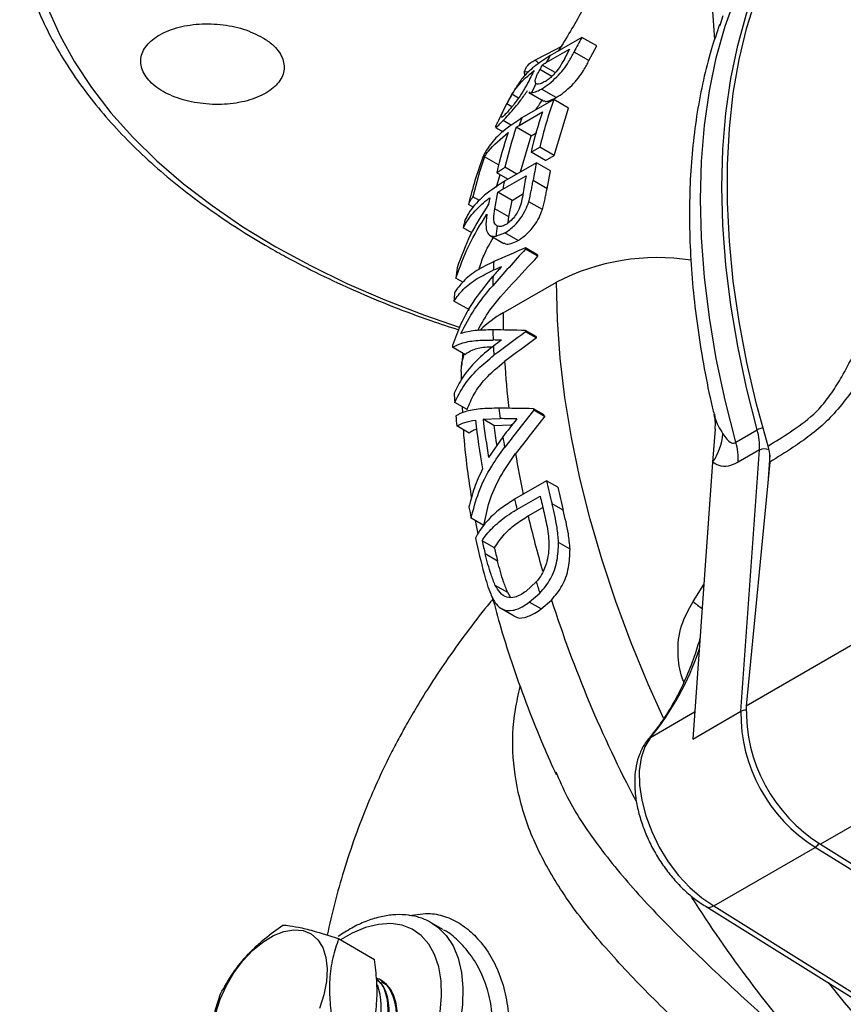
# Model space of a CAD drawing. Units: millimetres. Extents: x 0 to 45984, y 0 to 17080.
# Drawn here: x 392 to 502, y 533 to 664 of the extents above; entities that cross this region are included whole.
import ezdxf

# ---------------------------------------------------------------- set-up
doc = ezdxf.new("R2010")
doc.units = ezdxf.units.MM
doc.header["$LTSCALE"] = 9

msp = doc.modelspace()

# ---------------------------------------------------------------- linework, layer by layer
at = {"color": 7, "linetype": 'Continuous'}
for p, q in [((484.31, 664.63), (484.56, 660.83)), ((485.68, 664.03), (485.3, 662.86)), ((485.3, 662.86), (485.24, 662.67)), ((467, 661.16), (462.75, 658.71)), ((468.95, 660.03), (467, 661.16)), ((462.26, 657.82), (465.34, 659.6)), ((467.92, 658.08), (465.95, 659.21)), ((467.92, 658.08), (468.95, 660.03)), ((459.44, 656.07), (459.38, 656.63)), ((462.99, 655.99), (461.41, 656.9)), ((463.47, 656.49), (461.73, 657.5)), ((463.58, 653.19), (461.63, 654.32)), ((458.59, 653.11), (457.72, 653.62)), ((463.27, 652.93), (459.02, 650.48)), ((459.97, 653.87), (461.96, 652.72)), ((465.23, 651.79), (463.27, 652.93)), ((457.71, 651.95), (457.03, 652.34)), ((458.69, 649.5), (461.77, 651.28)), ((463.33, 645.52), (465.23, 651.79)), ((457.68, 649.48), (456.54, 650.13)), ((455.54, 649.21), (456.54, 648.63)), ((460.27, 648.13), (458.29, 649.27)), ((458.86, 643.33), (460.27, 648.13)), ((460.27, 648.13), (461, 648.56)), ((460.26, 645.95), (461.42, 646.62)), ((463.33, 645.52), (461.42, 646.62)), ((455.96, 644.25), (454.07, 645.34)), ((462.16, 644.86), (460.26, 645.95)), ((462.16, 644.86), (463.33, 645.52)), ((460.96, 644.54), (456.72, 642.09)), ((458.35, 643.04), (456.78, 643.94)), ((462.84, 643.46), (460.96, 644.54)), ((462.37, 641.11), (462.84, 643.46)), ((455.67, 641.33), (456.15, 642.97)), ((457.19, 642.37), (455.7, 643.22)), ((456.51, 641.04), (459.59, 642.82)), ((462.37, 641.11), (460.52, 642.18)), ((453.41, 639.52), (452.53, 640.03)), ((455.45, 638.45), (455.84, 640.63)), ((457.74, 639.53), (455.84, 640.63)), ((457.32, 637.37), (457.74, 639.53)), ((457.74, 639.53), (459.17, 640.42)), ((452.65, 638.62), (451.96, 639.02)), ((457.32, 637.37), (455.45, 638.45)), ((461.76, 638.33), (459.95, 639.37)), ((457.23, 636.58), (457.32, 637.37)), ((452.39, 635.26), (451.27, 635.9)), ((454.83, 634.91), (456.63, 633.86)), ((455.6, 634.8), (456.79, 635.25)), ((458.54, 634.24), (456.79, 635.25)), ((461.16, 632.15), (459.51, 633.1)), ((461.17, 632.31), (459.52, 633.26)), ((461.16, 632.15), (461.17, 632.31)), ((451.21, 628.73), (450.3, 629.26)), ((456.54, 624.64), (463.61, 628.72)), ((452.1, 625.03), (450.04, 626.22)), ((451.98, 625.1), (451.95, 624.91)), ((460.94, 621.5), (459.52, 622.32)), ((460.95, 621.33), (459.53, 622.14)), ((451.48, 619.14), (449.86, 620.08)), ((451.23, 619.29), (451.02, 617.58)), ((450.98, 616.88), (450.99, 615.71)), ((451.78, 611.83), (450.14, 612.77)), ((451.12, 612.21), (451.16, 611.38)), ((462.01, 611.11), (460.57, 611.94)), ((462.03, 610.93), (460.6, 611.76)), ((452.06, 608.71), (450.42, 609.66)), ((453.89, 610.56), (456.17, 610.63)), ((455.34, 609.72), (453.89, 610.56)), ((455.34, 609.72), (457.6, 609.8)), ((457.62, 609.64), (457.6, 609.8)), ((456.52, 608.22), (454.63, 605.46)), ((484.63, 609.24), (484.31, 604.84)), ((487.39, 607.49), (490.22, 609.13)), ((490.53, 606.47), (487.7, 604.84)), ((488.04, 571.84), (490.53, 606.47)), ((491.9, 605.78), (491.63, 602.09)), ((484.31, 604.84), (481.68, 568.16)), ((491.9, 604.87), (488.77, 572.53)), ((462.32, 602.39), (458.08, 599.94)), ((463.8, 601.53), (462.32, 602.39)), ((458.38, 598.59), (461.47, 600.37)), ((464.52, 598.48), (463.03, 599.34)), ((459.86, 597.73), (461.81, 598.86)), ((453.99, 596.48), (452.31, 597.45)), ((452.85, 597.13), (453.19, 595.35)), ((455.39, 593.49), (453.76, 594.43)), ((465.42, 593.34), (463.9, 594.22)), ((455.82, 591.74), (454.18, 592.69)), ((460.95, 588.98), (459.58, 587.73)), ((481.73, 586.38), (483.15, 588.65)), ((457.16, 587.57), (455.51, 588.52)), ((457.55, 586.97), (457.16, 587.57)), ((460.02, 586.3), (461.41, 587.48)), ((461.58, 585.4), (460.02, 586.3)), ((461.58, 585.4), (462.96, 586.58)), ((456.33, 585.46), (458.01, 584.49)), ((502.91, 580.69), (488.77, 572.53)), ((476.08, 568.38), (481.93, 571.76)), ((481.68, 568.16), (488.04, 571.84)), ((475.71, 568.05), (476.08, 568.38)), ((463.53, 563.8), (463.67, 563.51)), ((512.76, 562.37), (498.62, 554.21)), ((484.47, 546.04), (497.91, 553.8)), ((551.47, 520.32), (497.91, 553.8)), ((498.62, 554.21), (552.4, 520.59)), ((483.46, 545.95), (516.14, 525.52)), ((484.47, 546.04), (517.39, 525.46)), ((448.57, 542.92), (447.1, 543.77)), ((447.1, 543.77), (447.21, 543.71)), ((434.75, 541.7), (439.52, 538.94)), ((440.46, 536.11), (440.3, 536.21))]:
    msp.add_line(p, q, dxfattribs=at)
at = {"color": 7, "linetype": 'Continuous', "flags": 128}
for points in [[(491.65, 607), (490.13, 612.55), (488.85, 618.06), (487.82, 623.51), (487.05, 628.87), (486.53, 634.13), (486.27, 639.27), (486.27, 644.26), (486.53, 649.1), (487.05, 653.76), (487.82, 658.22), (488.85, 662.48), (490.13, 666.52), (491.65, 670.31)], [(490.22, 609.13), (488.8, 614.7), (487.63, 620.23), (486.72, 625.67), (486.06, 631.03), (485.66, 636.27), (485.53, 641.37), (485.66, 646.33), (486.06, 651.11), (486.72, 655.71), (487.63, 660.1), (488.8, 664.27), (490.22, 668.21)], [(487.39, 607.49), (485.97, 613.07), (484.8, 618.59), (483.89, 624.04), (483.23, 629.4), (482.84, 634.63), (482.7, 639.74), (482.84, 644.69), (483.23, 649.48), (483.89, 654.07), (484.8, 658.47), (485.97, 662.64), (487.39, 666.57)], [(396.26, 664.92), (397.84, 661.39), (399.75, 657.92), (402.01, 654.51), (404.59, 651.18), (407.49, 647.94), (410.69, 644.8), (414.2, 641.77), (418, 638.86), (422.08, 636.07), (426.42, 633.42), (431.01, 630.92), (435.83, 628.56), (440.88, 626.37), (446.13, 624.35), (450.74, 622.76)], [(460.75, 658.14), (463.58, 659.61), (464.23, 659.95)], [(459.38, 656.63), (459.69, 656.58), (459.89, 656.53)], [(477.8, 570.92), (475.77, 575.43), (473.51, 580.89), (471.47, 586.37), (469.66, 591.86), (468.07, 597.32), (466.72, 602.75), (465.61, 608.13), (464.74, 613.43), (464.11, 618.64), (463.74, 623.74), (463.61, 628.72)], [(450.98, 616.88), (451.08, 618.02), (451.4, 619.19)], [(476.08, 568.38), (475.33, 567.14), (474.84, 565.65), (474.6, 563.94), (474.62, 562.06), (474.91, 560.05), (475.45, 557.98), (476.24, 555.89), (477.24, 553.84), (478.44, 551.89), (479.8, 550.09), (481.29, 548.49), (482.86, 547.13), (484.47, 546.04)], [(444.11, 544.76), (446.28, 545.05), (446.28, 545.05), (446.28, 545.05)], [(435.68, 512.57), (437.45, 513.74), (439.19, 515.17), (440.86, 516.83), (442.43, 518.7), (443.86, 520.73), (445.14, 522.89), (446.23, 525.14), (447.12, 527.43), (447.79, 529.72), (448.22, 531.95), (448.4, 534.1), (448.34, 536.11), (448.03, 537.95), (447.48, 539.59), (446.7, 540.98), (445.71, 542.11), (444.52, 542.95), (443.16, 543.48), (441.66, 543.7), (440.04, 543.59), (438.33, 543.17), (436.57, 542.44), (435, 541.55)], [(447.21, 543.71), (447.9, 543.23), (449.02, 542.12), (449.92, 540.73), (450.6, 539.09), (451.04, 537.22), (451.23, 535.16), (451.17, 532.94), (450.85, 530.61), (450.29, 528.2), (449.5, 525.76), (448.48, 523.34), (447.26, 520.97), (445.86, 518.7), (444.3, 516.56), (442.62, 514.6), (442.51, 514.49)], [(418.48, 531.87), (419.07, 533.68), (419.88, 535.47), (420.89, 537.18), (422.06, 538.74), (423.36, 540.12), (424.73, 541.25), (426.13, 542.11), (427.51, 542.65), (428.84, 542.87), (430.05, 542.76)], [(430.05, 542.76), (431.11, 542.32), (431.99, 541.56), (432.65, 540.51), (433.07, 539.21), (433.24, 537.7), (433.15, 536.03), (432.8, 534.26), (432.21, 532.45)]]:
    msp.add_lwpolyline(points, dxfattribs=at)
at = {"color": 7, "linetype": 'Continuous'}
for centre, radius, start, end in [((507.89, 637.89), 47.05, 150.3611, 153.0508), ((507.32, 636.91), 47.72, 151.6079, 153.2641), ((459.5, 656.1), 2.4, 41.946, 58.5739), ((503.09, 635.75), 46.41, 150.3521, 151.6059), ((502.18, 634.28), 47.22, 151.5522, 152.3696), ((503.35, 634.99), 47.32, 151.5991, 152.4257), ((507.5, 633.56), 51.34, 155.2401, 156.7517), ((498.26, 631.1), 46.38, 150.9472, 152.7345), ((521.31, 632.49), 61.54, 160.6057, 166.7242), ((520.9, 631.62), 62.32, 161.6097, 166.7006), ((513.37, 631.26), 57.64, 160.5271, 161.5554), ((517.42, 629.61), 62.31, 161.6079, 166.6994), ((516.24, 628.89), 62.21, 161.5841, 166.6832), ((509.56, 625.02), 59.28, 160.0008, 166.3392), ((511.6, 625.78), 60.76, 161.2245, 166.4382), ((531.28, 630.17), 71.77, 168.4441, 170.3605), ((531.71, 629.21), 73.39, 169.3123, 171.077), ((526, 627.92), 70.72, 168.4373, 169.3066), ((525.65, 626.5), 72.13, 169.2868, 169.9826), ((518.4, 622.86), 68.39, 168.1067, 169.0041), ((536, 626.39), 80.83, 173.0571, 174.027), ((548.31, 628.16), 88.94, 176.7074, 176.8121), ((476.99, 602.9), 29.07, 81.1626, 117.3872), ((529.03, 621.21), 79.14, 173.169, 174.1615), ((543.84, 625.72), 88.71, 176.3025, 177.0438), ((547.26, 625.56), 92.13, 177.5369, 178.3279), ((534.39, 620.72), 84.53, 175.5022, 176.2724), ((463.67, 612.02), 14.49, 119.4608, 134.3707), ((554.68, 624.64), 98.14, 180.0045, 181.3264), ((559.65, 625.57), 104.52, 181.7435, 182.4812), ((567.22, 628.18), 107.86, 183.1123, 183.2058), ((566.75, 627.37), 105.98, 183.1715, 183.2667), ((545.73, 620.33), 95.88, 179.9937, 180.1518), ((563.24, 625.74), 108.12, 182.9155, 183.5629), ((569.27, 625.4), 112.75, 183.6577, 186.8271), ((557.5, 620.75), 107.66, 183.5971, 184.2513), ((562.67, 621.18), 112.85, 185.1689, 185.8602), ((577.24, 627.05), 122.18, 187.0709, 187.7249), ((584.62, 629.93), 125.35, 188.2532, 188.3377), ((584.14, 629.15), 123.46, 188.4041, 188.4901), ((576.69, 625.23), 124.7, 186.8143, 189.8183), ((577.95, 626.04), 125.02, 187.1142, 189.4754), ((575.58, 624.99), 121.21, 187.2379, 188.4975), ((583.38, 627.94), 128.39, 188.8353, 189.4694), ((477.87, 609.31), 7.84, 325.239, 354.9443), ((491.5, 606.78), 2.67, 101.6036, 118.6643), ((482.57, 606.9), 7.97, 356.905, 16.2363), ((479.74, 605.27), 7.97, 356.905, 16.2363), ((588.12, 628.08), 131.79, 189.6528, 192.0385), ((491.18, 605.16), 1.46, 66.6188, 116.5244), ((601.42, 633.1), 142.45, 192.4515, 193.7096), ((600.77, 632.55), 142.98, 193.0095, 193.447), ((600.89, 632.37), 140.52, 192.6753, 193.9556), ((595.96, 630.38), 141.2, 192.4488, 193.0097), ((582.23, 624.07), 132.62, 190.9444, 191.5787), ((601.37, 631.08), 145.38, 193.26, 196.2225), ((590.59, 625.91), 141.18, 192.7421, 194.7112), ((591.8, 626.84), 141.79, 193.2132, 193.9376), ((591.21, 626.04), 139.67, 193.4784, 194.2171), ((610.54, 634.25), 156.29, 196.8376, 197.4149), ((622.65, 637.98), 167.76, 197.8416, 207.7036), ((533.43, 650.32), 82.23, 231.0496, 232.1028), ((448.69, 591.15), 35.62, 320.2539, 341.8149), ((488.66, 570.67), 1.32, 86.715, 117.9345), ((509.09, 571.64), 21.05, 179.4528, 237.9163), ((509.7, 571.97), 20.93, 178.4755, 238.0356), ((624.1, 637.49), 168.77, 212.3534, 221.5406), ((431.69, 532.63), 8.72, 344.2013, 19.8233), ((623, 634.78), 158.15, 218.7158, 223.6288)]:
    msp.add_arc(centre, radius, start, end, dxfattribs=at)
for centre, major_axis, ratio, start_param, end_param in [((523.82, 580.2), (151.71, 165.22), 0.370756, 1.590987, 1.62005), ((568.65, 606.08), (561.31, 232.19), 0.111263, 1.720265, 1.727899), ((521.58, 578.91), (151.91, 165.33), 0.370376, 1.597353, 1.604797), ((560.77, 601.53), (559.27, 230.99), 0.11165, 1.712353, 1.714316), ((523.43, 579.98), (163.86, -20.41), 0.227172, 1.999567, 2.028563), ((569.84, 606.77), (556.72, 401.9), 0.112964, 1.688206, 1.695888), ((569.84, 606.77), (546.01, 394.17), 0.112964, 1.689517, 1.69735), ((521.16, 578.67), (163.94, -20.36), 0.227244, 2.005439, 2.012747), ((562.08, 602.29), (555.64, 401.27), 0.113179, 1.680095, 1.682034), ((505.03, 569.36), (171.55, -14.87), 0.233313, 1.853138, 1.880892), ((561.88, 602.17), (164.96, 172.7), 0.346677, 1.837848, 1.864998), ((561.88, 602.17), (161.78, 169.38), 0.346677, 1.841474, 1.869178), ((502.68, 568), (171.64, -14.81), 0.233371, 1.851936, 1.865274), ((559.49, 600.8), (164.99, 172.72), 0.346629, 1.836691, 1.849706), ((502.68, 568), (168.34, -14.52), 0.233371, 1.861028, 1.861941)]:
    msp.add_ellipse(centre, major_axis=major_axis, ratio=ratio, start_param=start_param, end_param=end_param, dxfattribs=at)
for points, knots in [([(392.5, 672.47), (392.7, 671.59), (393.16, 669.55), (394.24, 666.37), (395.7, 662.95), (397.47, 659.57), (399.54, 656.26), (401.91, 653.01), (404.57, 649.84), (407.51, 646.76), (410.73, 643.77), (414.21, 640.89), (417.94, 638.12), (421.71, 635.61), (425.02, 633.61), (428.45, 631.69), (432.25, 629.72), (436.96, 627.53), (441.87, 625.49), (446.43, 623.77), (449.42, 622.81), (450.66, 622.41)], [0, 0, 0, 0, 0.041621, 0.097085, 0.152664, 0.208376, 0.264225, 0.320202, 0.376293, 0.432476, 0.488732, 0.54504, 0.601383, 0.657747, 0.705237, 0.73495, 0.791321, 0.847685, 0.904039, 0.960382, 1, 1, 1, 1]), ([(468.4, 667.48), (468.19, 667.03), (467.63, 665.8), (466.45, 663.66), (465.19, 661.48), (464.2, 659.9), (463.86, 659.35)], [0, 0, 0, 0, 0.19421, 0.523679, 0.835866, 1, 1, 1, 1]), ([(424.73, 661.12), (423.9, 661.54), (422.23, 662.37), (419.06, 662.97), (415.83, 663), (412.83, 662.4), (410.42, 661.27), (408.87, 659.72), (408.36, 657.93), (408.94, 656.11), (410.54, 654.46), (412.99, 653.17), (416, 652.39), (419.25, 652.18), (422.36, 652.59), (424.99, 653.56), (426.83, 654.99), (427.68, 656.71), (427.43, 658.53), (426.32, 660.05), (425.17, 660.83), (424.73, 661.12)], [0, 0, 0, 0, 0.053668, 0.107334, 0.16106, 0.214845, 0.268641, 0.322403, 0.376104, 0.429745, 0.483346, 0.53694, 0.590565, 0.644245, 0.697989, 0.751778, 0.805572, 0.859322, 0.912992, 0.966586, 1, 1, 1, 1]), ([(485.24, 662.87), (484.86, 661.77), (484.04, 659.39), (483.06, 655.51), (482.24, 651.29), (481.66, 646.89), (481.32, 642.35), (481.2, 637.67), (481.32, 632.88), (481.67, 627.98), (482.25, 622.99), (483.06, 617.92), (483.82, 613.99), (484.37, 611.73), (484.5, 611.2)], [0, 0, 0, 0, 0.07707, 0.166036, 0.255303, 0.344783, 0.434398, 0.524087, 0.613799, 0.703491, 0.793146, 0.88275, 0.972299, 1, 1, 1, 1]), ([(461.63, 654.32), (461.97, 654.54), (462.64, 654.97), (463.67, 655.91), (464.59, 656.94), (465.36, 658.08), (465.73, 658.8), (465.95, 659.21)], [0, 0, 0, 0, 0.1792604, 0.3597601, 0.5270441, 0.7237853, 1, 1, 1, 1]), ([(462.75, 658.71), (462.04, 658.25), (460.64, 657.35), (459.13, 655.89), (458.5, 654.88), (458.22, 654.43)], [0, 0, 0, 0, 0.366851, 0.715619, 1, 1, 1, 1]), ([(459.38, 656.63), (459.48, 656.92), (459.7, 657.49), (460.4, 657.93), (460.75, 658.14)], [0, 0, 0, 0, 0.491678, 1, 1, 1, 1]), ([(461.73, 657.5), (461.81, 657.55), (461.98, 657.66), (462.16, 657.76), (462.26, 657.82)], [0, 0, 0, 0, 0.456581, 1, 1, 1, 1]), ([(464.71, 658.38), (464.55, 658.09), (464.29, 657.59), (463.78, 656.83), (463.25, 656.22), (462.75, 655.75), (462.34, 655.44), (462.1, 655.3), (462.01, 655.25)], [0, 0, 0, 0, 0.294065, 0.518388, 0.672275, 0.798504, 0.924607, 1, 1, 1, 1]), ([(463.58, 653.19), (463.93, 653.41), (464.61, 653.84), (465.64, 654.77), (466.56, 655.8), (467.34, 656.95), (467.7, 657.66), (467.92, 658.08)], [0, 0, 0, 0, 0.1794613, 0.3601481, 0.5279583, 0.725524, 1, 1, 1, 1]), ([(457.72, 653.62), (457.97, 654), (458.71, 655.13), (459.89, 656.12), (460.67, 656.77)], [0, 0, 0, 0, 0.3433, 1, 1, 1, 1]), ([(460.88, 655.06), (460.84, 655.18), (460.75, 655.44), (461.03, 656.14), (461.28, 656.64), (461.41, 656.9)], [0, 0, 0, 0, 0.3002377, 0.6459345, 1, 1, 1, 1]), ([(460.35, 656.18), (460.19, 655.86), (459.94, 655.39), (459.6, 654.73), (459.39, 654.37), (459.29, 654.19)], [0, 0, 0, 0, 0.498577, 0.748791, 1, 1, 1, 1]), ([(462.01, 655.25), (461.82, 655.15), (461.43, 654.95), (461.06, 654.93), (460.93, 655.02), (460.88, 655.06)], [0, 0, 0, 0, 0.363408, 0.728577, 1, 1, 1, 1]), ([(458.2, 654.45), (457.81, 653.77), (456.93, 652.27), (456.19, 650.69), (455.78, 649.81)], [0, 0, 0, 0, 0.447141, 1, 1, 1, 1]), ([(456.54, 650.13), (456.78, 650.38), (457.26, 650.88), (458.12, 651.86), (459.02, 652.98), (459.5, 653.7), (459.78, 654.12)], [0, 0, 0, 0, 0.239389, 0.480918, 0.693012, 1, 1, 1, 1]), ([(459.29, 654.19), (459.06, 653.82), (458.7, 653.24), (458.06, 652.38), (457.55, 651.75), (457.18, 651.33), (457, 651.14), (456.94, 651.08)], [0, 0, 0, 0, 0.357619, 0.566478, 0.741772, 0.917912, 1, 1, 1, 1]), ([(460.02, 653.94), (460.05, 653.89), (460.11, 653.81), (460.27, 653.82), (460.33, 653.82)], [0, 0, 0, 0, 0.635764, 1, 1, 1, 1]), ([(460.33, 653.82), (460.55, 653.87), (460.93, 653.94), (461.42, 654.21), (461.63, 654.32)], [0, 0, 0, 0, 0.586497, 1, 1, 1, 1]), ([(460.81, 651.51), (460.85, 651.56), (461.23, 652.06), (461.52, 652.53), (461.79, 652.96)], [0, 0, 0, 0, 0.098918, 1, 1, 1, 1]), ([(462, 652.79), (462.04, 652.75), (462.15, 652.62), (462.71, 652.75), (463.29, 653.04), (463.58, 653.19)], [0, 0, 0, 0, 0.202438, 0.588877, 1, 1, 1, 1]), ([(456.94, 651.08), (456.79, 650.93), (456.5, 650.64), (456.3, 650.53), (456.25, 650.64), (456.48, 651.24), (456.82, 651.92), (457.03, 652.34)], [0, 0, 0, 0, 0.148891, 0.297754, 0.472884, 0.667198, 1, 1, 1, 1]), ([(459.02, 650.48), (457.95, 649.76), (456.16, 648.56), (454.62, 646.74), (454.07, 645.71), (453.85, 645.3)], [0, 0, 0, 0, 0.466834, 0.784781, 1, 1, 1, 1]), ([(455.57, 649.26), (455.6, 649.25), (455.67, 649.24), (456.11, 649.68), (456.46, 650.04), (456.54, 650.13)], [0, 0, 0, 0, 0.431964, 0.854943, 1, 1, 1, 1]), ([(455.75, 649.82), (455.74, 649.79), (455.55, 649.41), (455.53, 649.32), (455.52, 649.24)], [0, 0, 0, 0, 0.091307, 1, 1, 1, 1]), ([(458.29, 649.27), (458.36, 649.3), (458.49, 649.38), (458.62, 649.46), (458.69, 649.5)], [0, 0, 0, 0, 0.497834, 1, 1, 1, 1]), ([(454.07, 645.34), (454.24, 645.58), (455.02, 646.73), (456.25, 647.75), (457.22, 648.55)], [0, 0, 0, 0, 0.213064, 1, 1, 1, 1]), ([(455.7, 643.22), (455.87, 643.34), (456.21, 643.58), (456.59, 643.82), (456.78, 643.94)], [0, 0, 0, 0, 0.470277, 1, 1, 1, 1]), ([(459.95, 639.37), (460.07, 639.86), (460.24, 640.58), (460.4, 641.5), (460.48, 641.96), (460.52, 642.18)], [0, 0, 0, 0, 0.496985, 0.74842, 1, 1, 1, 1]), ([(456.72, 642.09), (455.67, 641.4), (453.73, 640.12), (452.21, 638.29), (451.64, 637.25), (451.48, 636.95)], [0, 0, 0, 0, 0.4556067, 0.845948, 1, 1, 1, 1]), ([(455.84, 640.63), (455.95, 640.7), (456.17, 640.84), (456.4, 640.97), (456.51, 641.04)], [0, 0, 0, 0, 0.501124, 1, 1, 1, 1]), ([(461.76, 638.33), (461.88, 638.81), (462.07, 639.53), (462.24, 640.44), (462.33, 640.89), (462.37, 641.11)], [0, 0, 0, 0, 0.497026, 0.748443, 1, 1, 1, 1]), ([(451.27, 635.9), (451.3, 635.95), (451.64, 636.64), (452.54, 637.94), (453.84, 639.19), (454.67, 639.82), (454.78, 639.9)], [0, 0, 0, 0, 0.0353437, 0.4749656, 0.9272728, 1, 1, 1, 1]), ([(451.96, 639.02), (452.02, 639.15), (452.19, 639.49), (452.4, 639.82), (452.53, 640.03)], [0, 0, 0, 0, 0.3609393, 1, 1, 1, 1]), ([(459.21, 640.59), (459.14, 640.2), (459.03, 639.53), (458.76, 638.54), (458.31, 637.71), (457.77, 637.02), (457.28, 636.58), (456.99, 636.4), (456.91, 636.35)], [0, 0, 0, 0, 0.2795702, 0.4829253, 0.6341729, 0.785295, 0.943158, 1, 1, 1, 1]), ([(454.62, 639.04), (453.77, 637.72), (452.06, 635.03), (450.99, 632.11), (450.45, 630.62)], [0, 0, 0, 0, 0.49254, 1, 1, 1, 1]), ([(455.75, 636.16), (455.64, 636.25), (455.37, 636.45), (455.28, 637.28), (455.38, 638), (455.45, 638.45)], [0, 0, 0, 0, 0.232939, 0.523774, 1, 1, 1, 1]), ([(456.79, 635.25), (457.22, 635.54), (457.96, 636.04), (458.9, 637.19), (459.57, 638.29), (459.82, 639.01), (459.95, 639.37)], [0, 0, 0, 0, 0.3157702, 0.5453222, 0.7744542, 1, 1, 1, 1]), ([(458.54, 634.24), (458.97, 634.53), (459.71, 635.03), (460.66, 636.16), (461.36, 637.26), (461.62, 637.98), (461.76, 638.33)], [0, 0, 0, 0, 0.315341, 0.54471, 0.773637, 1, 1, 1, 1]), ([(450.3, 629.26), (450.81, 630.7), (451.85, 633.63), (453.54, 636.34), (454.4, 637.72)], [0, 0, 0, 0, 0.492253, 1, 1, 1, 1]), ([(454.4, 637.72), (454.32, 637.11), (454.2, 636.14), (454.46, 635.15), (454.94, 634.77), (455.42, 634.79), (455.6, 634.8)], [0, 0, 0, 0, 0.392061, 0.622274, 0.853963, 1, 1, 1, 1]), ([(456.91, 636.35), (456.69, 636.25), (456.25, 636.03), (455.92, 636.11), (455.75, 636.16)], [0, 0, 0, 0, 0.493578, 1, 1, 1, 1]), ([(453.36, 630.4), (453.56, 631.05), (454.01, 632.51), (454.82, 633.88), (455.28, 634.65)], [0, 0, 0, 0, 0.43967, 1, 1, 1, 1]), ([(456.67, 633.92), (456.73, 633.87), (456.93, 633.69), (457.6, 633.79), (458.22, 634.09), (458.54, 634.24)], [0, 0, 0, 0, 0.183888, 0.588131, 1, 1, 1, 1]), ([(453.19, 622.31), (453.7, 623.22), (454.91, 625.41), (457.85, 628.59), (460.03, 630.94), (461.16, 632.15)], [0, 0, 0, 0, 0.253947, 0.613549, 1, 1, 1, 1]), ([(455.32, 631.44), (454.54, 631.06), (452.96, 630.29), (451.22, 628.89), (450.48, 627.85), (450.12, 627.35)], [0, 0, 0, 0, 0.336714, 0.68323, 1, 1, 1, 1]), ([(455.21, 629.52), (454.38, 628.51), (452.7, 626.47), (450.93, 623.34), (450.18, 621.26), (449.85, 620.34)], [0, 0, 0, 0, 0.351763, 0.713474, 1, 1, 1, 1]), ([(450.04, 626.22), (450.42, 626.75), (451.19, 627.82), (452.98, 629.19), (454.52, 629.94), (455.25, 630.29)], [0, 0, 0, 0, 0.336825, 0.68339, 1, 1, 1, 1]), ([(450.97, 621.92), (451.53, 623.01), (452.67, 625.21), (454.33, 627.23), (455.17, 628.25)], [0, 0, 0, 0, 0.493246, 1, 1, 1, 1]), ([(455.17, 622.39), (454.35, 622.38), (452.69, 622.36), (451.55, 622.07), (450.97, 621.92)], [0, 0, 0, 0, 0.493302, 1, 1, 1, 1]), ([(497.7, 611.22), (497.7, 611.22), (497.94, 611.44), (498.72, 612.22), (499.96, 613.78), (500.9, 615.26), (501.91, 617), (502.96, 619), (503.79, 620.94), (504.2, 621.92)], [0, 0, 0, 0, 0.000005, 0.08286, 0.27187, 0.468994, 0.491671, 0.743647, 1, 1, 1, 1]), ([(449.86, 620.08), (450.27, 620.29), (451.12, 620.73), (453, 621.03), (454.54, 621.04), (455.22, 621.05)], [0, 0, 0, 0, 0.3514872, 0.7133978, 1, 1, 1, 1]), ([(455.26, 620.24), (454.48, 619.61), (452.9, 618.32), (451.15, 616.2), (450.41, 614.71), (450.06, 614)], [0, 0, 0, 0, 0.336803, 0.683401, 1, 1, 1, 1]), ([(451.48, 619.14), (451.8, 619.35), (452.45, 619.79), (453.74, 620.12), (454.83, 620.15), (455.17, 620.16)], [0, 0, 0, 0, 0.4008334, 0.8135688, 1, 1, 1, 1]), ([(506.83, 621.2), (506.3, 620.16), (505.22, 618.04), (503.4, 615.11), (501.43, 612.44), (499.39, 610.18), (497.19, 608.35), (494.7, 606.6), (492.93, 605.51), (491.9, 604.87)], [0, 0, 0, 0, 0.1505855, 0.3036209, 0.4310638, 0.5630197, 0.6889001, 0.8178185, 1, 1, 1, 1]), ([(450.14, 612.77), (450.52, 613.53), (451.29, 615.06), (453.06, 617.18), (454.6, 618.43), (455.33, 619.02)], [0, 0, 0, 0, 0.336768, 0.683262, 1, 1, 1, 1]), ([(451.78, 611.83), (452.06, 612.52), (452.64, 613.92), (454.25, 616.12), (455.86, 617.46), (456.75, 618.2)], [0, 0, 0, 0, 0.301896, 0.6125, 1, 1, 1, 1]), ([(455.99, 612.01), (455.14, 611.99), (453.43, 611.96), (451.51, 611.61), (450.67, 611.2), (450.29, 611.01)], [0, 0, 0, 0, 0.343124, 0.695791, 1, 1, 1, 1]), ([(484.45, 611.18), (484.52, 610.9), (484.68, 610.26), (484.63, 609.6), (484.61, 609.24)], [0, 0, 0, 0, 0.448413, 1, 1, 1, 1]), ([(484.56, 611.21), (484.58, 611.03), (484.66, 610.26), (485.24, 609.33), (485.68, 608.62)], [0, 0, 0, 0, 0.237076, 1, 1, 1, 1]), ([(491.65, 607), (492.64, 607.6), (494.66, 608.84), (496.69, 610.32), (497.7, 611.22), (497.7, 611.22)], [0, 0, 0, 0, 0.488212, 0.999993, 1, 1, 1, 1]), ([(450.42, 609.66), (450.74, 609.82), (451.39, 610.16), (452.38, 610.34), (452.88, 610.44)], [0, 0, 0, 0, 0.495702, 1, 1, 1, 1]), ([(451.28, 609.16), (451.28, 609.12), (451.37, 607.39), (451.71, 604.36), (452.16, 601.34), (452.36, 600.07)], [0, 0, 0, 0, 0.013094, 0.583314, 1, 1, 1, 1]), ([(452.06, 608.71), (452.31, 608.91), (452.57, 609.12), (453.03, 609.24), (453.05, 609.24)], [0, 0, 0, 0, 0.961276, 1, 1, 1, 1]), ([(485.68, 608.62), (485.84, 608.37), (486.14, 607.88), (486.63, 607.46), (487.08, 607.36), (487.29, 607.45), (487.39, 607.49)], [0, 0, 0, 0, 0.372578, 0.730829, 0.867464, 1, 1, 1, 1]), ([(491.9, 604.87), (491.91, 605.33), (491.92, 606.01), (491.72, 606.76), (491.65, 607)], [0, 0, 0, 0, 0.680419, 1, 1, 1, 1]), ([(452.31, 597.45), (452.61, 598.59), (453.22, 600.92), (454.78, 604.08), (456.15, 606), (456.74, 606.82)], [0, 0, 0, 0, 0.356102, 0.722224, 1, 1, 1, 1]), ([(453.99, 596.48), (454.21, 597.53), (454.64, 599.66), (456.04, 602.89), (457.46, 604.94), (458.19, 605.99)], [0, 0, 0, 0, 0.323193, 0.655563, 1, 1, 1, 1]), ([(487.7, 604.84), (487.24, 604.63), (486.31, 604.2), (485.16, 604.32), (484.58, 604.67), (484.31, 604.84)], [0, 0, 0, 0, 0.336291, 0.690886, 1, 1, 1, 1]), ([(453.82, 603.97), (453.44, 603.14), (452.66, 601.46), (452.23, 599.75), (452.02, 598.89)], [0, 0, 0, 0, 0.496234, 1, 1, 1, 1]), ([(458.08, 599.94), (457.46, 599.55), (456.22, 598.77), (454.56, 597.29), (453.48, 595.93), (453.01, 595.01), (452.88, 594.77)], [0, 0, 0, 0, 0.260173, 0.525223, 0.875066, 1, 1, 1, 1]), ([(461.71, 599.31), (461.9, 598.52), (462.17, 597.33), (462.49, 595.69), (462.57, 594.84), (462.61, 594.41)], [0, 0, 0, 0, 0.4971951, 0.7476348, 1, 1, 1, 1]), ([(463.9, 594.22), (463.85, 594.89), (463.75, 596.11), (463.39, 597.8), (463.15, 598.83), (463.03, 599.34)], [0, 0, 0, 0, 0.3767851, 0.6877523, 1, 1, 1, 1]), ([(453.76, 594.43), (453.9, 594.64), (454.45, 595.44), (455.73, 596.79), (457.27, 597.93), (458.23, 598.5), (458.38, 598.59)], [0, 0, 0, 0, 0.134137, 0.522541, 0.922149, 1, 1, 1, 1]), ([(465.42, 593.34), (465.36, 594.02), (465.25, 595.24), (464.89, 596.94), (464.64, 597.96), (464.52, 598.48)], [0, 0, 0, 0, 0.37737, 0.688048, 1, 1, 1, 1]), ([(455.39, 593.49), (455.8, 594.11), (456.52, 595.19), (458.08, 596.61), (459.27, 597.36), (459.86, 597.73)], [0, 0, 0, 0, 0.394752, 0.694209, 1, 1, 1, 1]), ([(462.61, 594.41), (462.61, 593.97), (462.63, 593.07), (462.35, 591.52), (461.8, 590.08), (461.19, 589.3), (460.95, 588.98)], [0, 0, 0, 0, 0.2229597, 0.4545533, 0.7794655, 1, 1, 1, 1]), ([(461.41, 587.48), (461.92, 588.07), (462.92, 589.27), (463.8, 591.71), (463.87, 593.4), (463.9, 594.22)], [0, 0, 0, 0, 0.3402234, 0.6810121, 1, 1, 1, 1]), ([(455.51, 588.52), (455.31, 589), (454.95, 589.88), (454.54, 591.31), (454.3, 592.23), (454.18, 592.69)], [0, 0, 0, 0, 0.366006, 0.682614, 1, 1, 1, 1]), ([(462.96, 586.58), (463.46, 587.18), (464.47, 588.37), (465.33, 590.82), (465.39, 592.52), (465.42, 593.34)], [0, 0, 0, 0, 0.3392258, 0.6789752, 1, 1, 1, 1]), ([(457.16, 587.57), (456.97, 588.03), (456.61, 588.91), (456.19, 590.35), (455.94, 591.28), (455.82, 591.74)], [0, 0, 0, 0, 0.3595169, 0.6793464, 1, 1, 1, 1]), ([(454.03, 590.06), (454.3, 589.13), (454.72, 587.63), (455.59, 585.99), (456.57, 585.2), (457.8, 585.1), (459.02, 585.61), (459.77, 586.13), (460.02, 586.3)], [0, 0, 0, 0, 0.238, 0.383728, 0.529917, 0.719593, 0.90763, 1, 1, 1, 1]), ([(459.58, 587.73), (459.08, 587.41), (458.22, 586.86), (457.04, 586.87), (456.15, 587.43), (455.71, 588.18), (455.51, 588.52)], [0, 0, 0, 0, 0.319208, 0.558943, 0.799454, 1, 1, 1, 1]), ([(455.25, 586.77), (455.09, 586.59), (453.98, 585.27), (451.98, 582.65), (449.36, 579.07), (447.08, 575.65), (445.26, 572.71), (443.86, 570.31), (442.71, 568.21), (441.53, 565.96), (440.15, 563.11), (438.53, 559.45), (436.9, 555.23), (435.45, 550.8), (434.2, 546.45), (433.56, 543.59), (433.24, 542.16)], [0, 0, 0, 0, 0.014287, 0.10199, 0.195756, 0.278513, 0.347673, 0.403222, 0.445398, 0.4904, 0.554105, 0.633114, 0.727728, 0.823303, 0.911548, 1, 1, 1, 1]), ([(455.11, 587.02), (455.48, 585.64), (456.32, 582.51), (457.89, 577.63), (459.78, 572.4), (461.67, 567.67), (463, 564.71), (463.57, 563.47)], [0, 0, 0, 0, 0.174399, 0.396515, 0.618208, 0.839536, 1, 1, 1, 1]), ([(480.5, 575.71), (480.42, 575.9), (479.95, 577.08), (479.59, 579.62), (479.94, 583.19), (481.15, 585.33), (481.73, 586.38)], [0, 0, 0, 0, 0.056, 0.344024, 0.68104, 1, 1, 1, 1]), ([(458.02, 584.51), (458.06, 584.48), (458.45, 584.12), (459.36, 584.21), (460.54, 584.66), (461.31, 585.21), (461.58, 585.4)], [0, 0, 0, 0, 0.036081, 0.41551, 0.794074, 1, 1, 1, 1]), ([(482.65, 581.6), (482.4, 580.76), (481.83, 578.83), (480.71, 576.04), (479.32, 573.22), (477.75, 570.67), (476.5, 568.99), (475.79, 568.16), (475.67, 568.02)], [0, 0, 0, 0, 0.15629, 0.359461, 0.563055, 0.76726, 0.962567, 1, 1, 1, 1]), ([(485.76, 524.73), (484.78, 525.67), (482.67, 527.69), (479.43, 530.81), (476.15, 534.05), (473.02, 537.27), (470.08, 540.5), (467.33, 543.78), (464.95, 547.01), (462.94, 550.15), (461.28, 553.23), (459.92, 556.35), (458.56, 560.53), (457.69, 565.78), (457.85, 570.99), (458.59, 574.09), (458.83, 575.12)], [0, 0, 0, 0, 0.056817, 0.122701, 0.189031, 0.253355, 0.318168, 0.384547, 0.451489, 0.511413, 0.571734, 0.633264, 0.695196, 0.81586, 0.939381, 1, 1, 1, 1]), ([(475.79, 568.16), (475.61, 567.92), (475.14, 567.31), (474.58, 566.13), (474.15, 564.63), (473.96, 562.95), (474, 561.13), (474.29, 559.23), (474.8, 557.28), (475.53, 555.34), (476.45, 553.46), (477.55, 551.65), (478.8, 549.98), (480.17, 548.46), (481.65, 547.15), (482.82, 546.32), (483.49, 545.94), (483.63, 545.85)], [0, 0, 0, 0, 0.041515, 0.108773, 0.177739, 0.249054, 0.321875, 0.395211, 0.468411, 0.541375, 0.614165, 0.68691, 0.759748, 0.832804, 0.906242, 0.980205, 1, 1, 1, 1]), ([(463.67, 563.51), (464.18, 562.33), (465.64, 559.01), (468.63, 554.67), (471.98, 550.42), (474.86, 547.13), (477.98, 543.85), (481.26, 540.58), (484.64, 537.35), (488.08, 534.15), (491.59, 530.94), (494.75, 528.08), (496.72, 526.32), (497.53, 525.6)], [0, 0, 0, 0, 0.086586, 0.244643, 0.329275, 0.414516, 0.501612, 0.589328, 0.675516, 0.762221, 0.850392, 0.939003, 1, 1, 1, 1]), ([(497.91, 553.8), (497.99, 553.86), (498.14, 553.97), (498.32, 554.17), (498.39, 554.3), (498.41, 554.34)], [0, 0, 0, 0, 0.42403, 0.848058, 1, 1, 1, 1]), ([(483.49, 545.96), (483.53, 545.94), (483.66, 545.83), (484, 545.83), (484.32, 545.97), (484.47, 546.04)], [0, 0, 0, 0, 0.141146, 0.570572, 1, 1, 1, 1]), ([(447.21, 543.66), (447.04, 543.78), (446.42, 544.19), (445.2, 544.61), (443.61, 544.9), (441.91, 544.89), (440.15, 544.6), (438.33, 544.01), (436.5, 543.16), (435.29, 542.38), (434.68, 541.98)], [0, 0, 0, 0, 0.051602, 0.182056, 0.312484, 0.444777, 0.580168, 0.718755, 0.859703, 1, 1, 1, 1]), ([(446.28, 545.05), (446.28, 545.05), (446.4, 545.05), (447.24, 545.04), (448.84, 544.75), (450.91, 543.73), (452.79, 542.2), (454.45, 540.21), (455.83, 537.72), (456.83, 534.8), (457.34, 531.55), (457.29, 528.18), (456.69, 524.78), (455.7, 521.58), (454.73, 519.54), (454.28, 518.6)], [0, 0, 0, 0, 0.000002, 0.014306, 0.101145, 0.190977, 0.274317, 0.359696, 0.451816, 0.546355, 0.641148, 0.73873, 0.828255, 0.920256, 1, 1, 1, 1]), ([(419.1, 534.38), (419.61, 535.29), (420.65, 537.13), (422.65, 539.59), (424.92, 541.73), (426.54, 542.91), (427.35, 543.5)], [0, 0, 0, 0, 0.264607, 0.534952, 0.765345, 1, 1, 1, 1]), ([(427.35, 543.5), (427.55, 543.49), (428.15, 543.44), (429.4, 543.24), (431.59, 542.71), (433.58, 542.07), (434.75, 541.7)], [0, 0, 0, 0, 0.124743, 0.374931, 0.631212, 1, 1, 1, 1]), ([(434.75, 541.7), (434.47, 540.86), (433.91, 539.18), (433.53, 536.43), (433.54, 533.58), (433.77, 531.71), (433.89, 530.77)], [0, 0, 0, 0, 0.264607, 0.534952, 0.765345, 1, 1, 1, 1]), ([(451.15, 517.62), (451.48, 518.17), (452.4, 519.67), (453.58, 522.25), (454.6, 525.32), (455.16, 528.46), (455.19, 531.61), (454.67, 534.6), (453.65, 537.33), (452.27, 539.64), (450.61, 541.45), (449.39, 542.52), (448.69, 542.84), (448.65, 542.86)], [0, 0, 0, 0, 0.05986, 0.163234, 0.264608, 0.368984, 0.475834, 0.586217, 0.691093, 0.798873, 0.894981, 0.993372, 1, 1, 1, 1]), ([(438.66, 528.01), (438.93, 528.84), (439.5, 530.52), (439.87, 533.28), (439.86, 536.12), (439.63, 538), (439.52, 538.94)], [0, 0, 0, 0, 0.264607, 0.534952, 0.765345, 1, 1, 1, 1]), ([(439.73, 536.46), (439.78, 536.45), (440.54, 536.34), (441.52, 535.16), (442.41, 533.02), (442.45, 530.14), (441.69, 526.99), (440.22, 523.89), (438.21, 521.19), (435.89, 519.18), (433.56, 518.13), (431.61, 517.99), (430.76, 518.64), (430.41, 518.91)], [0, 0, 0, 0, 0.007826, 0.110373, 0.212892, 0.315381, 0.417839, 0.520265, 0.622661, 0.72503, 0.827368, 0.929675, 1, 1, 1, 1]), ([(430.41, 518.91), (430.85, 518.78), (431.91, 518.48), (434.03, 519.21), (436.38, 520.86), (438.55, 523.35), (440.25, 526.35), (441.31, 529.54), (441.56, 532.54), (441.07, 535.04), (440.16, 536), (439.73, 536.46)], [0, 0, 0, 0, 0.0819061, 0.1980886, 0.314307, 0.4305611, 0.5468477, 0.6631675, 0.7795216, 0.8959112, 1, 1, 1, 1]), ([(439.79, 536.28), (439.94, 536.17), (440.64, 535.67), (441.23, 533.86), (441.38, 531.09), (440.68, 527.91), (439.25, 524.78), (437.27, 522.02), (434.95, 519.92), (432.62, 518.83), (431.01, 518.52), (430.42, 518.86), (430.38, 518.88)], [0, 0, 0, 0, 0.0320988, 0.1520019, 0.2718715, 0.3917076, 0.5115088, 0.6312739, 0.7510021, 0.8706966, 0.9903578, 1, 1, 1, 1]), ([(431.06, 518.52), (431.41, 518.33), (432.31, 517.84), (434.3, 518.21), (436.65, 519.5), (438.91, 521.7), (440.8, 524.53), (442.11, 527.67), (442.68, 530.79), (442.41, 533.48), (441.61, 535.32), (440.7, 535.82), (440.39, 535.99)], [0, 0, 0, 0, 0.069608, 0.178554, 0.287531, 0.39654, 0.50558, 0.614653, 0.723761, 0.832901, 0.942071, 1, 1, 1, 1]), ([(418.24, 523.45), (418.11, 524.52), (417.85, 526.67), (417.92, 529.6), (418.36, 532.19), (418.85, 533.65), (419.1, 534.38)], [0, 0, 0, 0, 0.264607, 0.534952, 0.765345, 1, 1, 1, 1])]:
    msp.add_open_spline(points, degree=3, knots=knots, dxfattribs=at)

doc.saveas('drawing.dxf')
